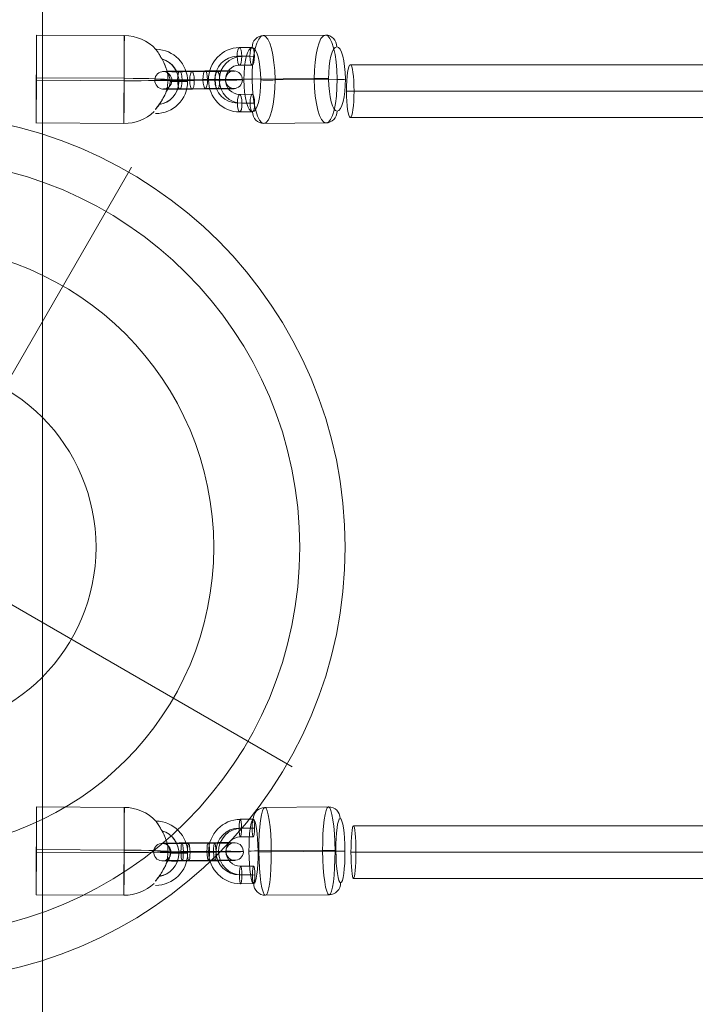
# Model space of a CAD drawing. Units: millimetres. Extents: x -285 to 13140, y -3821 to 6904.
# Drawn here: x 2070 to 2301, y -841 to -505 of the extents above; entities that cross this region are included whole.
import ezdxf

# ---------------------------------------------------------------- set-up
doc = ezdxf.new("R2010")
doc.units = ezdxf.units.MM
doc.header["$MEASUREMENT"] = 0
doc.linetypes.add('DGN Style 2', pattern=[132.135887, 79.281532, -52.854355])
for name, color, linetype, lineweight in [('Level 15', 7, 'Continuous', 0), ('Level 61', 7, 'Continuous', 0), ('themes2 - Level 25', 7, 'Continuous', 0), ('themes2 - Level 26', 7, 'Continuous', 0), ('themes2 - Level 27', 7, 'Continuous', 0), ('themes2 - Level 41', 7, 'Continuous', 0)]:
    doc.layers.add(name, color=color, linetype=linetype, lineweight=lineweight)

# ---------------------------------------------------------------- blocks, each defined once
blk = doc.blocks.new('From Smart Solid_311')
at = {"layer": 'themes2 - Level 25', "color": 148, "linetype": 'Continuous', "lineweight": 13}
for p, q in [((-25.75, 15.07), (4.25, 14.92)), ((-25.8, 0.49), (4.2, 0.34)), ((-25.84, -0.34), (4.16, -0.49)), ((-25.89, -14.92), (4.11, -15.07))]:
    blk.add_line(p, q, dxfattribs=at)
at = {"layer": 'themes2 - Level 25', "color": 148, "linetype": 'Continuous', "lineweight": 13, "extrusion": (0, 0, -1)}
for centre, major_axis, ratio in [((-25.82, 0.07), (0.07, 15), 0.00142), ((22.9, -0.72), (-3, 0), 0.007295)]:
    blk.add_ellipse(centre, major_axis=major_axis, ratio=ratio, dxfattribs=at)
at = {"layer": 'themes2 - Level 25', "color": 148, "linetype": 'Continuous', "lineweight": 13}
blk.add_ellipse((4.18, -0.07), major_axis=(-0.07, -15), ratio=0.00142, dxfattribs=at)
at = {"layer": 'themes2 - Level 25', "color": 148, "linetype": 'Continuous', "lineweight": 13, "extrusion": (0, 0, -1)}
for major_axis, ratio, start_param, end_param in [((-14.98, 0.84), 0.999618, 1.519413, 2.327434), ((-15, 0.07), 0.027604, 1.572217, 3.143013), ((-14.98, 0.84), 0.999618, 2.938708, 3.090209)]:
    blk.add_ellipse((4.18, -0.07), major_axis=major_axis, ratio=ratio, start_param=start_param, end_param=end_param, dxfattribs=at)
at = {"layer": 'themes2 - Level 25', "color": 148, "linetype": 'Continuous', "lineweight": 13}
for centre, major_axis, ratio, start_param, end_param in [((14.9, -0.73), (10.89, -1.53), 0.999973, 4.853154, 7.978904), ((14.9, -0.71), (7.92, -1.12), 0.999973, 5.013246, 7.713438), ((14.89, -0.75), (7.92, -1.12), 0.999973, 5.015555, 7.711042), ((14.9, -0.73), (4.95, -0.7), 0.999973, 5.699685, 7.042994), ((4.18, -0.07), (15, -0.07), 0.027604, 4.710969, 6.281765), ((4.18, -0.07), (14.98, -0.84), 0.999618, 6.071871, 6.334569), ((4.18, -0.07), (14.98, -0.84), 0.999618, 4.763772, 5.518049)]:
    blk.add_ellipse(centre, major_axis=major_axis, ratio=ratio, start_param=start_param, end_param=end_param, dxfattribs=at)
for points, knots in [([(19.02, 2.12), (19.02, 2.09), (19.02, 2.09), (19.02, 2.11), (19.01, 2.14), (19, 2.18), (18.99, 2.23), (18.97, 2.33), (18.93, 2.47), (18.89, 2.62), (18.81, 2.94), (18.7, 3.32), (18.56, 3.71), (18.33, 4.36), (18.04, 5.07), (17.7, 5.78), (17.42, 6.36), (17.11, 6.95), (16.78, 7.51), (16.54, 7.93), (16.29, 8.35), (16.06, 8.73), (15.87, 9.02), (15.69, 9.3), (15.53, 9.54), (15.41, 9.74), (15.29, 9.9), (15.21, 10.03), (15.13, 10.15), (15.07, 10.23), (15.05, 10.26), (15.03, 10.28), (15.04, 10.27), (15.08, 10.21), (15.12, 10.15), (15.18, 10.06), (15.26, 9.93), (15.35, 9.8), (15.46, 9.64), (15.58, 9.45), (15.72, 9.24), (15.88, 8.99), (16.04, 8.73), (16.28, 8.35), (16.53, 7.92), (16.78, 7.49), (17.1, 6.93), (17.42, 6.33), (17.7, 5.75), (17.98, 5.16), (18.24, 4.57), (18.44, 4.01), (18.58, 3.64), (18.71, 3.27), (18.8, 2.94), (18.86, 2.75), (18.9, 2.58), (18.94, 2.43), (18.97, 2.33), (18.99, 2.23), (19, 2.17), (19.01, 2.15), (19.01, 2.13), (19.02, 2.12)], [0, 0, 0, 0, 0.016412, 0.016412, 0.016412, 0.032717, 0.032717, 0.032717, 0.061376, 0.061376, 0.061376, 0.121314, 0.121314, 0.121314, 0.223226, 0.223226, 0.223226, 0.306126, 0.306126, 0.306126, 0.367928, 0.367928, 0.367928, 0.416772, 0.416772, 0.416772, 0.457313, 0.457313, 0.457313, 0.498169, 0.498169, 0.498169, 0.534358, 0.534358, 0.534358, 0.569148, 0.569148, 0.569148, 0.606094, 0.606094, 0.606094, 0.648209, 0.648209, 0.648209, 0.711304, 0.711304, 0.711304, 0.794527, 0.794527, 0.794527, 0.879458, 0.879458, 0.879458, 0.936543, 0.936543, 0.936543, 0.968054, 0.968054, 0.968054, 0.991044, 0.991044, 0.991044, 1, 1, 1, 1]), ([(14.91, -10.21), (15.17, -9.88), (15.45, -9.52), (15.72, -9.16), (16.11, -8.64), (16.49, -8.09), (16.84, -7.56), (17.2, -7.01), (17.52, -6.46), (17.8, -5.94), (18, -5.55), (18.18, -5.18), (18.33, -4.84), (18.4, -4.66), (18.47, -4.5), (18.52, -4.36), (18.56, -4.25), (18.6, -4.16), (18.62, -4.11), (18.64, -4.06), (18.65, -4.04), (18.65, -4.04), (18.65, -4.03), (18.64, -4.06), (18.63, -4.1), (18.61, -4.15), (18.58, -4.24), (18.54, -4.33), (18.47, -4.52), (18.37, -4.76), (18.27, -5), (18.04, -5.51), (17.76, -6.08), (17.43, -6.64), (17.09, -7.25), (16.68, -7.87), (16.26, -8.48), (15.94, -8.92), (15.61, -9.36), (15.29, -9.78), (15.16, -9.94), (15.03, -10.11), (14.9, -10.26)], [0, 0, 0, 0, 0.080781, 0.080781, 0.080781, 0.195618, 0.195618, 0.195618, 0.312912, 0.312912, 0.312912, 0.398094, 0.398094, 0.398094, 0.441806, 0.441806, 0.441806, 0.473855, 0.473855, 0.473855, 0.497071, 0.497071, 0.497071, 0.520367, 0.520367, 0.520367, 0.551801, 0.551801, 0.551801, 0.611116, 0.611116, 0.611116, 0.73407, 0.73407, 0.73407, 0.865258, 0.865258, 0.865258, 0.961366, 0.961366, 0.961366, 1, 1, 1, 1])]:
    blk.add_open_spline(points, degree=3, knots=knots, dxfattribs=at)
blk.add_open_spline([(14.91, -10.21), (14.91, -10.22), (14.9, -10.24), (14.9, -10.26)], degree=3, dxfattribs=at)
blk = doc.blocks.new('From Smart Solid_312')
at = {"layer": 'themes2 - Level 25', "color": 148, "linetype": 'Continuous', "lineweight": 13}
for p, q in [((-25.75, 15.07), (4.25, 14.92)), ((-25.8, 0.49), (4.2, 0.34)), ((-25.84, -0.34), (4.16, -0.49)), ((-25.89, -14.92), (4.11, -15.07))]:
    blk.add_line(p, q, dxfattribs=at)
at = {"layer": 'themes2 - Level 25', "color": 148, "linetype": 'Continuous', "lineweight": 13, "extrusion": (0, 0, -1)}
for centre, major_axis, ratio in [((-25.82, 0.07), (0.07, 15), 0.00142), ((22.9, -0.72), (-3, 0), 0.007295)]:
    blk.add_ellipse(centre, major_axis=major_axis, ratio=ratio, dxfattribs=at)
at = {"layer": 'themes2 - Level 25', "color": 148, "linetype": 'Continuous', "lineweight": 13}
blk.add_ellipse((4.18, -0.07), major_axis=(-0.07, -15), ratio=0.00142, dxfattribs=at)
at = {"layer": 'themes2 - Level 25', "color": 148, "linetype": 'Continuous', "lineweight": 13, "extrusion": (0, 0, -1)}
for major_axis, ratio, start_param, end_param in [((-14.98, 0.84), 0.999618, 1.519413, 2.327434), ((-15, 0.07), 0.027604, 1.572217, 3.143013), ((-14.98, 0.84), 0.999618, 2.938708, 3.090209)]:
    blk.add_ellipse((4.18, -0.07), major_axis=major_axis, ratio=ratio, start_param=start_param, end_param=end_param, dxfattribs=at)
at = {"layer": 'themes2 - Level 25', "color": 148, "linetype": 'Continuous', "lineweight": 13}
for centre, major_axis, ratio, start_param, end_param in [((14.9, -0.73), (10.89, -1.53), 0.999973, 4.853154, 7.978904), ((14.9, -0.71), (7.92, -1.12), 0.999973, 5.013246, 7.713438), ((14.89, -0.75), (7.92, -1.12), 0.999973, 5.015555, 7.711042), ((14.9, -0.73), (4.95, -0.7), 0.999973, 5.699685, 7.042994), ((4.18, -0.07), (15, -0.07), 0.027604, 4.710969, 6.281765), ((4.18, -0.07), (14.98, -0.84), 0.999618, 6.071871, 6.334569), ((4.18, -0.07), (14.98, -0.84), 0.999618, 4.763772, 5.518049)]:
    blk.add_ellipse(centre, major_axis=major_axis, ratio=ratio, start_param=start_param, end_param=end_param, dxfattribs=at)
for points, knots in [([(19.02, 2.12), (19.02, 2.09), (19.02, 2.09), (19.02, 2.11), (19.01, 2.14), (19, 2.18), (18.99, 2.23), (18.97, 2.33), (18.93, 2.47), (18.89, 2.62), (18.81, 2.94), (18.7, 3.32), (18.56, 3.71), (18.33, 4.36), (18.04, 5.07), (17.7, 5.78), (17.42, 6.36), (17.11, 6.95), (16.78, 7.51), (16.54, 7.93), (16.29, 8.35), (16.06, 8.73), (15.87, 9.02), (15.69, 9.3), (15.53, 9.54), (15.41, 9.74), (15.29, 9.9), (15.21, 10.03), (15.13, 10.15), (15.07, 10.23), (15.05, 10.26), (15.03, 10.28), (15.04, 10.27), (15.08, 10.21), (15.12, 10.15), (15.18, 10.06), (15.26, 9.93), (15.35, 9.8), (15.46, 9.64), (15.58, 9.45), (15.72, 9.24), (15.88, 8.99), (16.04, 8.73), (16.28, 8.35), (16.53, 7.92), (16.78, 7.49), (17.1, 6.93), (17.42, 6.33), (17.7, 5.75), (17.98, 5.16), (18.24, 4.57), (18.44, 4.01), (18.58, 3.64), (18.71, 3.27), (18.8, 2.94), (18.86, 2.75), (18.9, 2.58), (18.94, 2.43), (18.97, 2.33), (18.99, 2.23), (19, 2.17), (19.01, 2.15), (19.01, 2.13), (19.02, 2.12)], [0, 0, 0, 0, 0.016412, 0.016412, 0.016412, 0.032717, 0.032717, 0.032717, 0.061376, 0.061376, 0.061376, 0.121314, 0.121314, 0.121314, 0.223226, 0.223226, 0.223226, 0.306126, 0.306126, 0.306126, 0.367928, 0.367928, 0.367928, 0.416772, 0.416772, 0.416772, 0.457313, 0.457313, 0.457313, 0.498169, 0.498169, 0.498169, 0.534358, 0.534358, 0.534358, 0.569148, 0.569148, 0.569148, 0.606094, 0.606094, 0.606094, 0.648209, 0.648209, 0.648209, 0.711304, 0.711304, 0.711304, 0.794527, 0.794527, 0.794527, 0.879458, 0.879458, 0.879458, 0.936543, 0.936543, 0.936543, 0.968054, 0.968054, 0.968054, 0.991044, 0.991044, 0.991044, 1, 1, 1, 1]), ([(14.91, -10.21), (15.17, -9.88), (15.45, -9.52), (15.72, -9.16), (16.11, -8.64), (16.49, -8.09), (16.84, -7.56), (17.2, -7.01), (17.52, -6.46), (17.8, -5.94), (18, -5.55), (18.18, -5.18), (18.33, -4.84), (18.4, -4.66), (18.47, -4.5), (18.52, -4.36), (18.56, -4.25), (18.6, -4.16), (18.62, -4.11), (18.64, -4.06), (18.65, -4.04), (18.65, -4.04), (18.65, -4.03), (18.64, -4.06), (18.63, -4.1), (18.61, -4.15), (18.58, -4.23), (18.54, -4.33), (18.47, -4.52), (18.37, -4.76), (18.27, -5), (18.04, -5.51), (17.76, -6.08), (17.43, -6.64), (17.09, -7.25), (16.68, -7.87), (16.26, -8.48), (15.94, -8.92), (15.61, -9.36), (15.29, -9.78), (15.16, -9.94), (15.03, -10.11), (14.9, -10.26)], [0, 0, 0, 0, 0.080781, 0.080781, 0.080781, 0.195618, 0.195618, 0.195618, 0.312912, 0.312912, 0.312912, 0.398094, 0.398094, 0.398094, 0.441806, 0.441806, 0.441806, 0.473855, 0.473855, 0.473855, 0.497071, 0.497071, 0.497071, 0.520367, 0.520367, 0.520367, 0.551801, 0.551801, 0.551801, 0.611116, 0.611116, 0.611116, 0.73407, 0.73407, 0.73407, 0.865258, 0.865258, 0.865258, 0.961366, 0.961366, 0.961366, 1, 1, 1, 1])]:
    blk.add_open_spline(points, degree=3, knots=knots, dxfattribs=at)
blk.add_open_spline([(14.91, -10.21), (14.91, -10.22), (14.9, -10.24), (14.9, -10.26)], degree=3, dxfattribs=at)
blk = doc.blocks.new('From Smart Solid_397')
at = {"layer": 'themes2 - Level 27', "color": 40, "linetype": 'Continuous', "lineweight": 0}
for p, q in [((808.31, 9), (-808.31, 9)), ((809.59, 0), (-809.59, 0)), ((807.03, 0), (-807.02, 0)), ((808.31, -9), (-808.31, -9))]:
    blk.add_line(p, q, dxfattribs=at)
at = {"layer": 'themes2 - Level 27', "color": 40, "linetype": 'Continuous', "lineweight": 0, "extrusion": (0, 0, -1)}
blk.add_ellipse((-808.31, 0), major_axis=(0, 9), ratio=0.142468, dxfattribs=at)
blk = doc.blocks.new('From Smart Solid_398')
at = {"layer": 'themes2 - Level 27', "color": 40, "linetype": 'Continuous', "lineweight": 0}
for p, q in [((807.32, 9), (-807.32, 9)), ((808.17, 0), (-808.18, 0)), ((806.46, 0), (-806.46, 0)), ((807.32, -9), (-807.32, -9))]:
    blk.add_line(p, q, dxfattribs=at)
at = {"layer": 'themes2 - Level 27', "color": 40, "linetype": 'Continuous', "lineweight": 0, "extrusion": (0, 0, -1)}
blk.add_ellipse((-807.32, 0), major_axis=(0, 9), ratio=0.0952, dxfattribs=at)
blk = doc.blocks.new('From Smart Solid_430')
at = {"layer": 'themes2 - Level 26', "color": 253, "lineweight": 13}
for p, q in [((2.92, 10.98), (7.38, 11.02)), ((2.52, 8.01), (6.98, 8.05)), ((3.37, 7.95), (7.82, 7.99)), ((2.96, 4.98), (7.42, 5.02)), ((7.48, -4.98), (3.03, -5.02)), ((7.08, -7.95), (2.62, -7.99)), ((7.92, -8.01), (3.47, -8.05)), ((7.52, -10.98), (3.06, -11.02))]:
    blk.add_line(p, q, dxfattribs=at)
at = {"layer": 'themes2 - Level 26', "color": 253, "lineweight": 13, "extrusion": (0, 0, -1)}
for centre, major_axis in [((2.99, -0.02), (-0.77, -10.97)), ((2.57, 0.01), (-0.56, -7.98)), ((3.42, -0.05), (-0.56, -7.98)), ((2.99, -0.02), (-0.35, -4.99))]:
    blk.add_ellipse(centre, major_axis=major_axis, ratio=0.989932, start_param=6.205879, end_param=9.347471, dxfattribs=at)
at = {"layer": 'themes2 - Level 26', "color": 253, "lineweight": 13}
for centre, major_axis, ratio in [((2.94, 7.98), (0.02, -3), 0.141122), ((7.4, 8.02), (0.02, -3), 0.141122), ((-4.93, -0.08), (-3, -0.02), 0.010931), ((3.05, -8.02), (0.02, -3), 0.141122)]:
    blk.add_ellipse(centre, major_axis=major_axis, ratio=ratio, dxfattribs=at)
at = {"layer": 'themes2 - Level 26', "color": 253, "lineweight": 13, "extrusion": (0, 0, -1)}
for centre in [(3.05, -8.02), (7.5, -7.98)]:
    blk.add_ellipse(centre, major_axis=(-0.02, 3), ratio=0.141122, dxfattribs=at)
blk = doc.blocks.new('From Smart Solid_431')
at = {"layer": 'themes2 - Level 26', "color": 253, "lineweight": 13}
for p, q in [((2.9, 0.14), (-6.01, 0.07)), ((3.31, 3.11), (-5.6, 3.04)), ((3.75, 0.09), (-5.16, 0.01)), ((-3.34, 2.89), (5.57, 2.96)), ((3.34, -2.88), (-5.56, -2.96)), ((-3.75, -0.08), (5.16, -0.01)), ((-3.31, -3.11), (5.6, -3.04)), ((-2.9, -0.14), (6.01, -0.07))]:
    blk.add_line(p, q, dxfattribs=at)
for centre, major_axis, start_param, end_param in [((-4.45, -0.04), (-11, -0.07), 4.853983, 7.995576), ((-4.47, 2.96), (-8, -0.05), 4.853983, 7.995576), ((-4.45, -0.04), (-5, -0.03), 4.853983, 7.995576), ((4.46, 0.04), (-11, -0.07), 1.712391, 4.853983), ((4.44, 3.04), (-8, -0.05), 1.712391, 4.853983), ((4.46, 0.04), (-5, -0.03), 1.712391, 4.853983), ((-4.44, -3.03), (-8, -0.05), 4.853983, 7.995576), ((4.47, -2.96), (-8, -0.05), 1.712391, 4.853983)]:
    blk.add_ellipse(centre, major_axis=major_axis, ratio=0.010923, start_param=start_param, end_param=end_param, dxfattribs=at)
at = {"layer": 'themes2 - Level 26', "color": 253, "lineweight": 13, "extrusion": (0, 0, -1)}
for centre, major_axis, ratio in [((-12.37, -0.1), (-0.21, -2.99), 0.989933), ((-5.58, 0.04), (0.02, -3), 0.141113), ((-5.58, 0.04), (0.02, -3), 0.141113), ((3.33, 0.11), (0.02, -3), 0.141113)]:
    blk.add_ellipse(centre, major_axis=major_axis, ratio=ratio, dxfattribs=at)
at = {"layer": 'themes2 - Level 26', "color": 253, "lineweight": 13}
for centre, major_axis, ratio in [((-3.32, -0.11), (0.02, -3), 0.141113), ((5.58, -0.04), (0.02, -3), 0.141113), ((5.58, -0.04), (0.02, -3), 0.141113), ((12.37, 0.1), (-0.21, -2.99), 0.989933)]:
    blk.add_ellipse(centre, major_axis=major_axis, ratio=ratio, dxfattribs=at)
blk = doc.blocks.new('From Smart Solid_432')
at = {"layer": 'themes2 - Level 26', "color": 253, "lineweight": 13}
for p, q in [((2.72, 10.98), (7.07, 11.02)), ((1.96, 8.01), (6.3, 8.05)), ((3.52, 7.95), (7.86, 7.99)), ((2.75, 4.98), (7.1, 5.02)), ((7.15, -4.98), (2.8, -5.02)), ((6.38, -7.95), (2.04, -7.99)), ((7.94, -8.01), (3.6, -8.05)), ((7.18, -10.98), (2.83, -11.02))]:
    blk.add_line(p, q, dxfattribs=at)
at = {"layer": 'themes2 - Level 26', "color": 253, "lineweight": 13, "extrusion": (0, 0, -1)}
for centre, major_axis in [((2.78, -0.02), (-0.42, -10.99)), ((2, 0.01), (-0.3, -7.99)), ((3.56, -0.05), (-0.3, -7.99)), ((2.78, -0.02), (-0.19, -5))]:
    blk.add_ellipse(centre, major_axis=major_axis, ratio=0.965346, start_param=6.238618, end_param=9.38021, dxfattribs=at)
at = {"layer": 'themes2 - Level 26', "color": 253, "lineweight": 13}
for centre, major_axis, ratio in [((2.74, 7.98), (0.02, -3), 0.260716), ((7.08, 8.02), (0.02, -3), 0.260716), ((-4.95, -0.08), (-3, -0.01), 0.011627), ((2.82, -8.02), (0.02, -3), 0.260716)]:
    blk.add_ellipse(centre, major_axis=major_axis, ratio=ratio, dxfattribs=at)
at = {"layer": 'themes2 - Level 26', "color": 253, "lineweight": 13, "extrusion": (0, 0, -1)}
for centre in [(2.82, -8.02), (7.16, -7.98)]:
    blk.add_ellipse(centre, major_axis=(-0.02, 3), ratio=0.260716, dxfattribs=at)
blk = doc.blocks.new('From Smart Solid_433')
at = {"layer": 'themes2 - Level 26', "color": 253, "lineweight": 13}
for p, q in [((1.48, 0.14), (-7.21, 0.07)), ((2.24, 3.11), (-6.45, 3.04)), ((3.04, 0.09), (-5.65, 0.01)), ((-2.27, 2.89), (6.42, 2.96)), ((2.27, -2.88), (-6.42, -2.96)), ((-3.04, -0.08), (5.65, -0.01)), ((-2.24, -3.11), (6.45, -3.04)), ((-1.48, -0.14), (7.21, -0.07))]:
    blk.add_line(p, q, dxfattribs=at)
for centre, major_axis, start_param, end_param in [((-4.34, -0.04), (-11, -0.06), 4.976162, 8.117755), ((-4.36, 2.96), (-8, -0.04), 4.976162, 8.117755), ((-4.34, -0.04), (-5, -0.03), 4.976162, 8.117755), ((4.34, 0.04), (-11, -0.06), 1.834569, 4.976162), ((4.33, 3.04), (-8, -0.04), 1.834569, 4.976162), ((4.34, 0.04), (-5, -0.03), 1.834569, 4.976162), ((-4.33, -3.03), (-8, -0.04), 4.976162, 8.117755), ((4.36, -2.96), (-8, -0.04), 1.834569, 4.976162)]:
    blk.add_ellipse(centre, major_axis=major_axis, ratio=0.011619, start_param=start_param, end_param=end_param, dxfattribs=at)
at = {"layer": 'themes2 - Level 26', "color": 253, "lineweight": 13, "extrusion": (0, 0, -1)}
for centre, major_axis, ratio in [((-12.07, -0.1), (-0.11, -3), 0.965348), ((-6.43, 0.04), (0.02, -3), 0.260707), ((-6.43, 0.04), (0.02, -3), 0.260707), ((2.26, 0.11), (0.02, -3), 0.260707)]:
    blk.add_ellipse(centre, major_axis=major_axis, ratio=ratio, dxfattribs=at)
at = {"layer": 'themes2 - Level 26', "color": 253, "lineweight": 13}
for centre, major_axis, ratio in [((-2.26, -0.11), (0.02, -3), 0.260707), ((6.43, -0.04), (0.02, -3), 0.260707), ((6.43, -0.04), (0.02, -3), 0.260707), ((12.07, 0.1), (-0.11, -3), 0.965348)]:
    blk.add_ellipse(centre, major_axis=major_axis, ratio=ratio, dxfattribs=at)
blk = doc.blocks.new('From Smart Solid_771')
at = {"layer": 'themes2 - Level 25', "color": 148, "linetype": 'Continuous', "lineweight": 13}
for p, q in [((37.5, 902.5), (37.5, -902.5)), ((37.5, -902.5), (37.5, 902.5))]:
    blk.add_line(p, q, dxfattribs=at)
blk = doc.blocks.new('From Smart Solid_783')
at = {"layer": 'themes2 - Level 41', "color": 12, "linetype": 'Continuous', "lineweight": 13}
for p, q in [((8, 13.86), (75, 129.9)), ((-13.86, 8), (-129.9, 75)), ((13.86, -8), (129.9, -75)), ((-8, -13.86), (-75, -129.9))]:
    blk.add_line(p, q, dxfattribs=at)
for radius in [148.02, 148.02, 132.49, 132.49, 103.07, 103.07, 62.83, 62.83, 16, 16]:
    blk.add_arc((0, 0), radius, 0, 360, dxfattribs=at)
for p in [(8, 13.86), (-13.86, 8), (13.86, -8), (-8, -13.86)]:
    blk.add_point(p, dxfattribs=at)
blk = doc.blocks.new('From Smart Solid_799')
at = {"layer": 'themes2 - Level 26', "color": 253, "lineweight": 13}
for p, q in [((10.79, 15.09), (-10.99, 14.91)), ((8.77, 0.24), (-13.01, 0.06)), ((13.01, -0.06), (-8.77, -0.24)), ((10.99, -14.91), (-10.79, -15.09))]:
    blk.add_line(p, q, dxfattribs=at)
for centre, major_axis, ratio, start_param, end_param in [((-10.96, 10.91), (-0.28, -3.99), 0.989933, 3.21902, 4.789817), ((-12.44, 0.02), (-4, -0.03), 0.010948, 4.853984, 6.42478), ((12.44, -0.02), (-4, -0.03), 0.010948, 1.712391, 3.283187), ((10.96, -10.91), (-0.28, -3.99), 0.989933, 0.077428, 1.648224)]:
    blk.add_ellipse(centre, major_axis=major_axis, ratio=ratio, start_param=start_param, end_param=end_param, dxfattribs=at)
for centre, major_axis in [((-10.89, -0.09), (-0.12, 15)), ((14.85, 0.12), (0.09, -11))]:
    blk.add_ellipse(centre, major_axis=major_axis, ratio=0.141113, dxfattribs=at)
at = {"layer": 'themes2 - Level 26', "color": 253, "lineweight": 13, "extrusion": (0, 0, -1)}
for centre, major_axis in [((10.89, 0.09), (0.12, -15)), ((-14.85, -0.12), (-0.09, 11))]:
    blk.add_ellipse(centre, major_axis=major_axis, ratio=0.141113, dxfattribs=at)
for centre, major_axis, ratio, start_param, end_param in [((10.82, 11.09), (-0.28, -3.99), 0.989933, 3.064165, 4.634961), ((9.34, 0.2), (-4, -0.03), 0.010948, 1.429202, 2.999998), ((-9.34, -0.2), (-4, -0.03), 0.010948, 4.570794, 6.141591), ((-10.82, -11.09), (-0.28, -3.99), 0.989933, 6.205758, 7.776554)]:
    blk.add_ellipse(centre, major_axis=major_axis, ratio=ratio, start_param=start_param, end_param=end_param, dxfattribs=at)
blk = doc.blocks.new('From Smart Solid_800')
at = {"layer": 'themes2 - Level 26', "color": 253, "lineweight": 13}
for p, q in [((10.54, 15.09), (-10.69, 14.91)), ((6.71, 0.24), (-14.53, 0.06)), ((14.53, -0.06), (-6.71, -0.24)), ((10.69, -14.91), (-10.54, -15.09))]:
    blk.add_line(p, q, dxfattribs=at)
for centre, major_axis in [((-10.62, -0.09), (-0.12, 15)), ((14.48, 0.12), (0.09, -11))]:
    blk.add_ellipse(centre, major_axis=major_axis, ratio=0.260708, dxfattribs=at)
for centre, major_axis, ratio, start_param, end_param in [((-10.67, 10.91), (-0.15, -4), 0.965348, 3.186223, 4.75702), ((-13.49, 0.02), (-4, -0.02), 0.011643, 4.976162, 6.546959), ((13.49, -0.02), (-4, -0.02), 0.011643, 1.83457, 3.405366), ((10.67, -10.91), (-0.15, -4), 0.965348, 0.044631, 1.615427)]:
    blk.add_ellipse(centre, major_axis=major_axis, ratio=ratio, start_param=start_param, end_param=end_param, dxfattribs=at)
at = {"layer": 'themes2 - Level 26', "color": 253, "lineweight": 13, "extrusion": (0, 0, -1)}
for centre, major_axis in [((10.62, 0.09), (0.12, -15)), ((-14.48, -0.12), (-0.09, 11))]:
    blk.add_ellipse(centre, major_axis=major_axis, ratio=0.260708, dxfattribs=at)
for centre, major_axis, ratio, start_param, end_param in [((10.56, 11.09), (-0.15, -4), 0.965348, 3.096962, 4.667758), ((7.75, 0.2), (-4, -0.02), 0.011643, 1.307023, 2.877819), ((-7.75, -0.2), (-4, -0.02), 0.011643, 4.448615, 6.019412), ((-10.56, -11.09), (-0.15, -4), 0.965348, 6.238555, 7.809351)]:
    blk.add_ellipse(centre, major_axis=major_axis, ratio=ratio, start_param=start_param, end_param=end_param, dxfattribs=at)
blk = doc.blocks.new('themes2')
at = {"layer": 'themes2 - Level 25', "color": 148, "linetype": 'Continuous', "lineweight": 13}
for name, p in [('From Smart Solid_771', (2040.5, -142.78)), ('From Smart Solid_312', (2101.77, -525.44)), ('From Smart Solid_311', (2101.77, -789.12))]:
    blk.add_blockref(name, p, dxfattribs=at)
at = {"layer": 'themes2 - Level 26', "color": 253, "lineweight": 13}
for name, p in [('From Smart Solid_800', (2164.24, -525.43)), ('From Smart Solid_432', (2142.63, -525.57)), ('From Smart Solid_433', (2131.42, -525.69)), ('From Smart Solid_799', (2165.03, -789.12)), ('From Smart Solid_430', (2142.73, -789.25)), ('From Smart Solid_431', (2131.37, -789.38))]:
    blk.add_blockref(name, p, dxfattribs=at)
at = {"layer": 'themes2 - Level 27', "color": 40, "linetype": 'Continuous', "lineweight": 0}
for name, p in [('From Smart Solid_397', (2991.57, -529.44)), ('From Smart Solid_398', (2991.67, -789.44))]:
    blk.add_blockref(name, p, dxfattribs=at)
at = {"layer": 'themes2 - Level 41', "color": 12, "linetype": 'Continuous', "lineweight": 13}
blk.add_blockref('From Smart Solid_783', (2033.51, -685.33), dxfattribs=at)

msp = doc.modelspace()

# ---------------------------------------------------------------- linework, layer by layer
at = {"layer": 'Level 15', "color": 7, "linetype": 'DGN Style 2', "lineweight": 13}
msp.add_rational_spline([(2662.11, 5476.99), (2393, 5090.59), (2393, 4619.72), (2393, 4373.87), (2393, 4128.03), (2326, 3906.33), (2326, 3674.72), (2326, 3311.29), (2326, 2947.86), (2164.5, 2947.86), (2003, 2947.86), (-97, 2947.86), (-97, 847.86), (-97, -142.78), (-97, -1133.42), (-97, -3233.42), (2003, -3233.42), (2985.5, -3233.42), (3968, -3233.42), (5883.84, -3233.42), (6059.19, -1325.62), (6899.1, -1244.78), (7449.57, -605.28), (9028.98, -605.28), (10608.38, -605.28), (12608.38, -605.28), (12608.38, 894.72), (12608.38, 1274.72), (12608.38, 1654.72), (12608.38, 3154.72), (10608.38, 3154.72), (9800.17, 3154.72), (8991.95, 3154.72), (9285.5, 3447.72), (9285.5, 3862.48), (9285.5, 4109.91), (9285.5, 4357.35), (9285.5, 5357.35), (8285.5, 5357.35), (8206.73, 5357.35), (8127.96, 5357.35), (7680.75, 5857.35), (7009.93, 5857.35), (6511.01, 5857.34), (6012.1, 5857.34), (5594.5, 6708.17), (4646.7, 6708.17), (4403, 6708.17), (4159.3, 6708.17), (2994.25, 6708.17), (2690.8, 5583.34), (2676.46, 5530.16), (2662.11, 5476.99)], [1, 0.954094892366, 1, 1, 1, 0.989253036325, 1, 1, 1, 1, 1, 0.707106781187, 1, 1, 1, 0.707106781187, 1, 1, 1, 0.738756987916, 1, 0.927897726443, 1, 1, 1, 0.707106781138, 1, 1, 1, 0.707106781138, 1, 1, 1, 0.923701879528, 1, 1, 1, 0.707106781187, 1, 1, 1, 0.912870929175, 1, 1, 1, 0.848707320326, 1, 1, 1, 0.79387104691, 1, 1, 1], degree=2, knots=[0, 0, 0, 0.04, 0.04, 0.08, 0.08, 0.12, 0.12, 0.14, 0.14, 0.16, 0.16, 0.2, 0.2, 0.24, 0.24, 0.28, 0.28, 0.32, 0.32, 0.36, 0.36, 0.4, 0.4, 0.44, 0.44, 0.48, 0.48, 0.52, 0.52, 0.56, 0.56, 0.6, 0.6, 0.64, 0.64, 0.68, 0.68, 0.72, 0.72, 0.76, 0.76, 0.8, 0.8, 0.84, 0.84, 0.88, 0.88, 0.92, 0.92, 0.96, 0.96, 1, 1, 1], dxfattribs=at)

# ---------------------------------------------------------------- block references
at = {"layer": 'Level 61', "color": 7, "linetype": 'Continuous', "lineweight": 0}
msp.add_blockref('themes2', (0, 0), dxfattribs=at)

doc.saveas('drawing.dxf')
